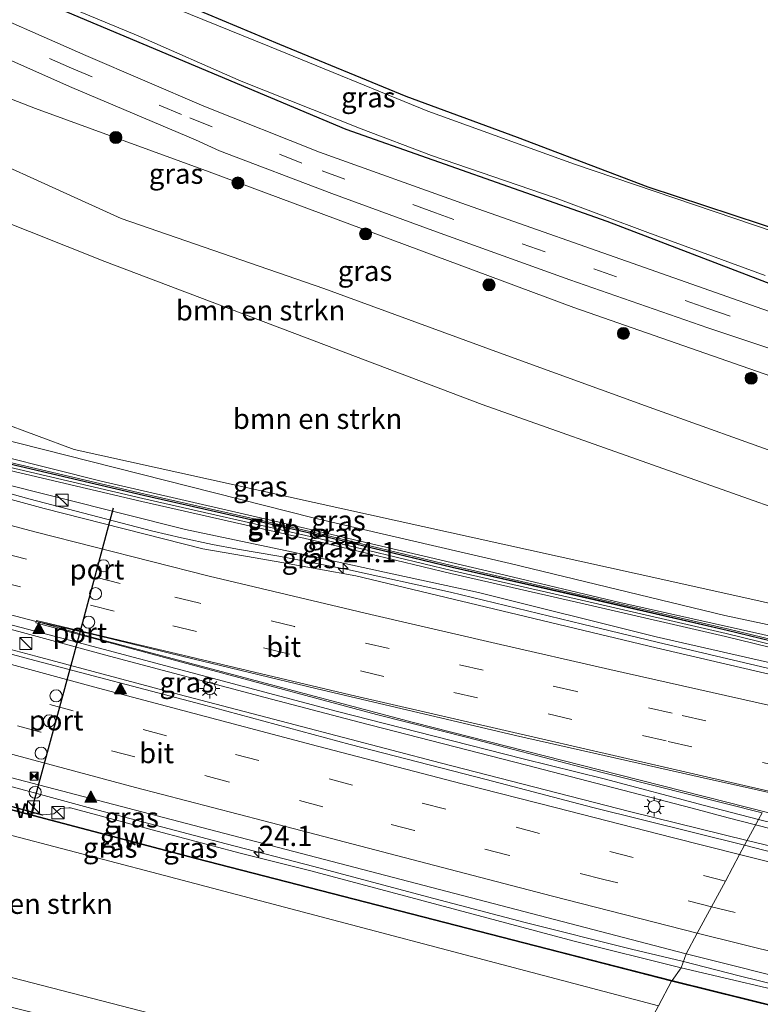
# Model space of a CAD drawing. Units: metres. Extents: x 119990 to 130012, y 474999 to 481251.
# Drawn here: x 122973 to 123064, y 477825 to 477947 of the extents above; entities that cross this region are included whole.
import ezdxf
from ezdxf.enums import TextEntityAlignment as Align

# ---------------------------------------------------------------- set-up
doc = ezdxf.new("R2010")
doc.units = ezdxf.units.M
doc.linetypes.add('VW-3-9_STREEP', pattern=[12, 3, -9])
doc.layers.get('0').update_dxf_attribs({"lineweight": 25})
for name, color, linetype, lineweight in [('B-ME-AM-KILOMETR-S-B1', 7, 'Continuous', 18), ('B-ME-BV-GELEIDECONSTRUCTIE-GELEIDERAIL-L-B1', 213, 'BV-GELEIDERAIL', 18), ('B-ME-GC-DAMWAND-GV-B6', 10, 'Continuous', 25), ('B-ME-GR-BOMENSTRUIKEN-GV-B6', 93, 'Continuous', 18), ('B-ME-GR-BOOM-S-B1', 93, 'Continuous', 18), ('B-ME-GW-INSTEEKWATERGANG-L-B1', 10, 'Continuous', 25), ('B-ME-GW-KRUINLIJN-L-B1', 93, 'Continuous', 18), ('B-ME-GW-TEENLIJN-L-B1', 93, 'Continuous', 18), ('B-ME-IE-GRASLAND-GV-B6', 93, 'Continuous', 18), ('B-ME-IE-GRONDWERKLIJN-GROND_INGERICHT-GV-B6', 253, 'Continuous', 18), ('B-ME-IE-HULPGEOMETRIE-L-B1', 53, 'Continuous', 18), ('B-ME-IE-INRICHTINGSELEMENT-GV-B6', 253, 'Continuous', 18), ('B-ME-IE-INRICHTINGSELEMENT-S-B1', 253, 'Continuous', 18), ('B-ME-IE-MEUBILAIR_WEGMEUBILAIR-LICHTMAST-S-B1', 8, 'Continuous', 18), ('B-ME-KW-GELUIDSWERING-GV-B6', 8, 'Continuous', 18), ('B-ME-KW-SCHERM-L-B1', 8, 'Continuous', 18), ('B-ME-OG-WATER-GV-B6', 153, 'Continuous', 18), ('B-ME-VH-VERH_SOORT-BITUMEN-GV-B6', 8, 'IE-TERREINAFSCHEIDING-NATUURLIJK-HOUTWAL', 18), ('B-ME-VW-DRIP-S-B1', 8, 'Continuous', 18), ('B-ME-VW-MARKERING-39STREEP-015-L-B1', 255, 'VW-3-9_STREEP', 18), ('B-ME-VW-MARKERING-STREEP-015-L-B1', 7, 'Continuous', 18), ('B-ME-VW-MARKERING-VERDRIJFSTRP-GV-B6', 7, 'Continuous', 18), ('B-ME-VW-MARKERING-VLAKMARK-S-B1', 7, 'Continuous', 18), ('B-ME-VW-PORTAAL-L-B1', 10, 'Continuous', 25)]:
    doc.layers.add(name, color=color, linetype=linetype, lineweight=lineweight)
doc.styles.add('NLCS-ISO', font='NLCS-ISO.TTF')
doc.linetypes.add('BV-GELEIDERAIL', pattern='A,10,-3,[108,NLCS.SHX,S=1,R=0,X=0,Y=0],-3', length=16)
doc.linetypes.add('IE-TERREINAFSCHEIDING-NATUURLIJK-HOUTWAL', pattern='A,7,-1.5,[67,NLCS.SHX,S=0.75,R=45,X=0,Y=0],-1.5,7,-1.5,[70,NLCS.SHX,S=0.75,R=0,X=0,Y=0],-1.5', length=20)

# ---------------------------------------------------------------- blocks, each defined once
blk = doc.blocks.new('camera')
h = blk.add_hatch(color=256)
h.paths.add_polyline_path([(0.5, 0.5), (-0.5, 0.5), (0, 0)])
h.paths.add_polyline_path([(0, 0), (-0.5, -0.5), (0.5, -0.5)])
for p, q in [((-0.5, 0.5), (0.5, -0.5)), ((0.5, 0.5), (-0.5, -0.5))]:
    blk.add_line(p, q)
blk.add_lwpolyline([(-0.5, 0.5), (0.5, 0.5), (0.5, -0.5), (-0.5, -0.5)], close=True)
blk = doc.blocks.new('kast')
blk.add_line((-0.75, -0.75), (0.75, 0.75))
blk.add_lwpolyline([(-0.75, 0.75), (0.75, 0.75), (0.75, -0.75), (-0.75, -0.75)], close=True)
blk = doc.blocks.new('dtb')
blk.add_circle((0, 0), 0.75)
blk = doc.blocks.new('boom')
blk.add_hatch(color=256).paths.add_polyline_path([(-0.75, 0, 1), (0.75, 0, 1)])
blk.add_circle((0, 0), 0.75)
blk = doc.blocks.new('hecto')
for p, q in [((0, 0.625), (-0.625, 0)), ((0, -0.625), (0, 0.625)), ((-0.625, 0), (0.625, 0)), ((0.625, 0), (0, -0.625))]:
    blk.add_line(p, q)
blk = doc.blocks.new('verfsymbol')
for color in [252, 253]:
    blk.add_hatch(color=color).paths.add_polyline_path([(0.75, -0.625), (0, 0.75), (-0.75, -0.625)])
blk.add_lwpolyline([(0.75, -0.625), (0, 0.75), (-0.75, -0.625)], close=True)
blk = doc.blocks.new('lantaarnpaal')
for p, q in [((0, 0.75), (0, 1.25)), ((-0.75, 0), (-1.25, 0)), ((-0.88, 0.88), (-0.53, 0.53)), ((0.53, 0.53), (0.88, 0.88)), ((0.75, 0), (1.25, 0)), ((-0.53, -0.53), (-0.88, -0.88)), ((0, -0.75), (0, -1.25)), ((0.53, -0.53), (0.88, -0.88))]:
    blk.add_line(p, q)
blk.add_circle((0, 0), 0.75)

msp = doc.modelspace()

# ---------------------------------------------------------------- linework, layer by layer
at = {"layer": 'B-ME-BV-GELEIDECONSTRUCTIE-GELEIDERAIL-L-B1'}
for p, q in [((123062.77, 477845.51, 6.2), (123062.766, 477845.511, 6.2)), ((123054.871, 477830.512, 5.76), (123054.72, 477830.55, 5.76))]:
    msp.add_line(p, q, dxfattribs=at)
for points in [[(123013.21, 477879.14, 5.9), (123004.7, 477880.79, 5.99), (122999.55, 477881.65, 5.95), (122996.45, 477882.24, 5.96), (122992.61, 477883.05, 5.97), (122989.05, 477883.89, 5.97), (122973.7, 477887.9, 6.06), (122956.92, 477892.54, 6.17), (122940.642, 477896.987, 6.219)], [(122923.13, 477884.85, 6.48), (122939.07, 477880.49, 6.43), (122950.43, 477877.37, 6.41), (122965.7, 477873.25, 6.43), (122983.69, 477868.39, 6.36), (123003, 477863.24, 6.33)], [(123062.766, 477845.511, 6.2), (123048.18, 477849.12, 6.2), (123024.7, 477855.16, 6.27), (123006.73, 477859.86, 6.29), (122992.33, 477863.64, 6.35), (122974.53, 477868.39, 6.4), (122960.85, 477872.02, 6.46), (122948.36, 477875.3, 6.53), (122937.08, 477878.35, 6.54), (122922.43, 477882.3, 6.51)], [(123073.263, 477865.029, 5.72), (123064.59, 477867.04, 5.74), (123051.61, 477870.1, 5.79), (123042.36, 477872.35, 5.85), (123025.99, 477876.32, 5.88), (123013.21, 477879.14, 5.93)], [(122918.1, 477866.53, 6.18), (122935.26, 477861.95, 6.14), (122964.9, 477853.98, 6.07), (122981.49, 477849.48, 5.99), (122998.16, 477845.12, 5.97), (123009.04, 477842.3, 5.92), (123023.11, 477838.55, 5.86), (123035.24, 477835.35, 5.79), (123048.42, 477832.07, 5.79), (123054.72, 477830.55, 5.77)], [(123003, 477863.24, 6.33), (123014.67, 477860.21, 6.32), (123035.4, 477854.87, 6.24), (123055.93, 477849.55, 6.19), (123060.4, 477848.33, 6.17), (123063.81, 477847.45, 6.16)], [(123063.81, 477847.45, 6.16), (123086.22, 477841.75, 6.1), (123105.12, 477837.1, 6.04), (123123.33, 477832.78, 5.94), (123138.92, 477829.08, 5.86), (123160.86, 477823.93, 5.78), (123181.8, 477818.98, 5.7), (123198.97, 477815.03, 5.64)], [(123198.662, 477812.852, 5.67), (123182.93, 477816.52, 5.72), (123159.61, 477821.95, 5.84), (123138.43, 477826.97, 5.93), (123115.23, 477832.62, 6.02), (123097.24, 477837.05, 6.09), (123072.63, 477843.16, 6.17), (123062.77, 477845.51, 6.2)], [(123196.34, 477796.65, 5.28), (123184.82, 477799.3, 5.32), (123165.29, 477803.67, 5.43), (123148.61, 477807.59, 5.5), (123134.6, 477811.01, 5.53), (123114.92, 477815.76, 5.62), (123099.07, 477819.59, 5.66), (123079.89, 477824.38, 5.67), (123069.36, 477826.88, 5.7), (123061.79, 477828.77, 5.75), (123054.871, 477830.512, 5.76)]]:
    msp.add_polyline3d(points, dxfattribs=at)
at = {"layer": 'B-ME-GC-DAMWAND-GV-B6'}
msp.add_polyline3d([(122975.373, 477848.704, 5.551), (122975.36, 477848.656, 6.083), (122969.001, 477850.4, 6.128), (122969.014, 477850.448, 5.54), (122975.373, 477848.704, 5.551)], dxfattribs=at)
at = {"layer": 'B-ME-GR-BOMENSTRUIKEN-GV-B6'}
for points in [[(123076.131, 477883.228, 5.093), (123029.924, 477899.58, 5.278), (122983.117, 477917.283, 5.28), (122959.713, 477926.584, 5.096), (122953.112, 477929.735, 4.64), (122949.061, 477928.985, 4.691), (122947.561, 477925.684, 4.582), (122946.211, 477920.433, 5.063), (122941.26, 477909.182, 5.211), (122941.114, 477908.816, 5.217), (122932.361, 477916.162, 0.337), (122930.024, 477918.256, -0.473), (122931.478, 477919.428, -0.431), (122934.066, 477925.29, -0.581), (122937.188, 477932.827, -0.577), (122941.451, 477941.353, -0.598), (122944.039, 477940.44, 0.257), (122960.331, 477933.892, 2.009), (122985.15, 477922.625, 2.789), (123010.273, 477913.946, 2.387), (123032.503, 477905.8, 2.394), (123050.622, 477899.253, 2.36), (123068.589, 477892.782, 2.371)], [(123082.072, 477881.2, 5.055), (123077.205, 477872.358, 5.353), (123052.296, 477877.871, 5.749), (122979.322, 477894.001, 5.749), (122960.565, 477900.955, 5.749), (122947.36, 477906.099, 5.635), (122942.163, 477907.926, 5.548), (122941.114, 477908.816, 5.217), (122941.26, 477909.182, 5.211), (122946.211, 477920.433, 5.063), (122947.561, 477925.684, 4.582), (122949.061, 477928.985, 4.691), (122953.112, 477929.735, 4.64), (122959.713, 477926.584, 5.096), (122983.117, 477917.283, 5.28), (123029.924, 477899.58, 5.278), (123076.131, 477883.228, 5.093), (123082.072, 477881.2, 5.055)], [(122914.664, 477864.252, 4.544), (122914.137, 477862.272, 4.72), (122915.415, 477860.245, 5.128), (122947.7, 477852.388, 5.503), (122989.706, 477841.404, 5.512), (123051.761, 477825.048, 5.162), (123043.867, 477810.367, -1.691), (122994.876, 477822.495, -1.295), (122960.597, 477831.366, -1.559), (122941.202, 477836.807, -1.61), (122918.625, 477844.814, -1.095), (122909.417, 477846.636, -0.797), (122902.727, 477849.512, -0.884), (122900.988, 477851.022, -0.935), (122900.132, 477852.272, -0.884), (122902.296, 477866.499, -0.258), (122902.604, 477868.523, -0.169), (122914.664, 477864.252, 4.544)]]:
    msp.add_polyline3d(points, dxfattribs=at)
at = {"layer": 'B-ME-GW-INSTEEKWATERGANG-L-B1'}
for points in [[(123068.056, 477920.74, -2.243), (123050.5, 477926.506, -2.175), (123034.292, 477932.655, -2.025), (123020.474, 477937.755, -2.118), (123004.791, 477944.219, -2.222), (122992.355, 477949.397, -2.14), (122975.634, 477956.01, -2.205), (122963.395, 477960.673, -2.25), (122944.705, 477968.626, -2.286), (122942.048, 477970.004, -2.19), (122941.774, 477970.549, -2.193), (122941.907, 477971.462, -2.231), (122946.608, 477977.705, -2.23), (122951.062, 477982.292, -2.186), (122956.087, 477986.517, -2.291), (122960.369, 477990.152, -2.319), (122969.828, 477998.184, -2.279), (122977.921, 478005.222, -2.252), (122984.347, 478010.782, -2.215)], [(122945.139, 477962.543, -1.725), (122975.64, 477949.426, -1.703), (123013.014, 477933.721, -1.442), (123045.368, 477922.302, -1.64), (123066.012, 477914.399, -1.335), (123088.524, 477906.991, -1.208), (123094.7, 477904.893, -1.343)]]:
    msp.add_polyline3d(points, dxfattribs=at)
at = {"layer": 'B-ME-GW-KRUINLIJN-L-B1'}
for points in [[(123082.072, 477881.2, 5.055), (123076.131, 477883.228, 5.093), (123029.924, 477899.58, 5.278), (122983.117, 477917.283, 5.28), (122959.713, 477926.584, 5.096), (122953.112, 477929.735, 4.64), (122949.061, 477928.985, 4.691), (122947.561, 477925.684, 4.582), (122946.211, 477920.433, 5.063), (122941.26, 477909.182, 5.211), (122941.114, 477908.816, 5.217)], [(122948.218, 477899.07, 6.483), (122964.211, 477894.716, 6.476), (122982.639, 477890.054, 6.494), (123004.008, 477885.147, 7.006), (123032.041, 477878.569, 7.072), (123046.988, 477875.044, 6.159), (123067.876, 477870.354, 6.085), (123075.263, 477868.747, 6.212)]]:
    msp.add_polyline3d(points, dxfattribs=at)
at = {"layer": 'B-ME-GW-TEENLIJN-L-B1'}
for points in [[(123089.299, 477894.85, -0.932), (123041.283, 477911.591, -0.775), (122996.027, 477928.416, -0.642), (122974.492, 477936.252, -0.706), (122959.798, 477941.962, -0.727), (122948.607, 477945.616, -0.875), (122944.725, 477945.007, -0.546), (122941.451, 477941.353, -0.598)], [(123075.947, 477870.018, 5.779), (123060.015, 477873.412, 5.818), (123033.384, 477879.85, 6.019), (123008.964, 477885.525, 5.965), (122959.973, 477897.933, 6.049), (122948.926, 477901.644, 5.662)], [(122947.274, 477895.655, 5.698), (122969.53, 477889.995, 5.779), (122993.091, 477884.088, 5.491), (123006.26, 477881.308, 5.413), (123017.805, 477878.806, 5.335), (123029.448, 477876.27, 5.335), (123051.492, 477870.763, 5.389), (123073.642, 477865.734, 5.185)], [(123054.596, 477829.755, 5.113), (123041.311, 477833.069, 5.272), (123022.153, 477838.189, 5.253), (123008.652, 477841.773, 5.294), (122999.891, 477843.976, 5.356), (122989.601, 477846.677, 5.341), (122984.861, 477847.96, 5.464), (122978.863, 477849.573, 5.518), (122978.656, 477849.58, 5.465), (122977.618, 477849.504, 5.568), (122976.769, 477848.825, 5.721), (122975.373, 477848.704, 5.551)], [(123196.218, 477795.798, 4.63), (123192.209, 477796.497, 4.452), (123185.876, 477798.098, 4.566), (123181.73, 477798.93, 4.614), (123180.361, 477798.059, 4.605), (123179.731, 477796.306, 4.554), (123173.686, 477797.76, 4.554), (123173.687, 477798.149, 4.554), (123173.807, 477799.366, 4.653), (123172.941, 477800.29, 4.77), (123172.049, 477801.01, 4.824), (123164.304, 477803.061, 4.824), (123157.181, 477804.695, 4.796), (123145.729, 477807.228, 4.753), (123136.202, 477809.496, 4.859), (123124.34, 477811.696, 4.968), (123113.998, 477814.255, 5.001), (123102.82, 477816.872, 5.204), (123084.473, 477821.183, 5.158), (123074.132, 477823.827, 5.114), (123072.946, 477824.549, 5.181), (123072.569, 477825.39, 5.122), (123071.147, 477825.839, 5.16), (123054.596, 477829.755, 5.113)]]:
    msp.add_polyline3d(points, dxfattribs=at)
at = {"layer": 'B-ME-IE-GRASLAND-GV-B6'}
for points in [[(122972.173, 478015.76, -0.148), (122965.571, 478010.272, -0.205), (122958.337, 478004.118, -0.185), (122950.537, 477997.798, -0.162), (122944.068, 477992.342, -0.12), (122939.119, 477987.793, -0.181), (122935.967, 477984.538, -0.055), (122934.465, 477982.857, 0.123), (122931.887, 477979.666, 0.021), (122930.383, 477977.306, 0.064), (122929.356, 477974.47, -0.092), (122929.489, 477973.975, -0.099), (122930.316, 477973.634, -0.344), (122930.572, 477971.062, -0.477), (122932.043, 477968.198, -0.768), (122934.949, 477966.327, -0.942), (122945.139, 477962.543, -1.725), (122975.64, 477949.426, -1.703), (123013.014, 477933.721, -1.442), (123045.368, 477922.302, -1.64), (123066.012, 477914.399, -1.335)], [(123066.115, 477920.969, -2.42), (123041.372, 477929.382, -2.42), (123023.177, 477935.929, -2.42), (123003.535, 477943.942, -2.42), (122985.454, 477951.326, -2.42), (122972.626, 477956.427, -2.42), (122953.86, 477964.04, -2.42), (122944.61, 477968.037, -2.42), (122942.326, 477968.951, -2.42), (122941.375, 477969.712, -2.42), (122941.318, 477970.625, -2.42), (122941.927, 477971.824, -2.42), (122942.364, 477973.081, -2.42), (122946.342, 477977.991, -2.42), (122948.721, 477980.56, -2.42), (122953.365, 477984.614, -2.42), (122957.191, 477988.059, -2.42), (122960.731, 477991.295, -2.42), (122963.852, 477993.864, -2.42), (122973.026, 478001.477, -2.42), (122978.013, 478005.874, -2.42), (122983.9, 478010.964, -2.41), (122984.347, 478010.782, -2.215)], [(122984.347, 478010.782, -2.215), (122977.921, 478005.222, -2.252), (122969.828, 477998.184, -2.279), (122960.369, 477990.152, -2.319), (122956.087, 477986.517, -2.291), (122951.062, 477982.292, -2.186), (122946.608, 477977.705, -2.23), (122941.907, 477971.462, -2.231), (122941.774, 477970.549, -2.193), (122942.048, 477970.004, -2.19), (122944.705, 477968.626, -2.286), (122963.395, 477960.673, -2.25), (122975.634, 477956.01, -2.205), (122992.355, 477949.397, -2.14), (123004.791, 477944.219, -2.222), (123020.474, 477937.755, -2.118), (123034.292, 477932.655, -2.025), (123050.5, 477926.506, -2.175), (123068.056, 477920.74, -2.243)], [(123066.012, 477914.399, -1.335), (123045.368, 477922.302, -1.64), (123013.014, 477933.721, -1.442), (122975.64, 477949.426, -1.703), (122945.139, 477962.543, -1.725), (122937.028, 477968.198, -2.219), (122936.374, 477969.276, -2.228), (122936.282, 477970.284, -2.124), (122936.347, 477970.421, -2.114), (122936.759, 477970.196, -2.42)], [(122936.759, 477970.196, -2.42), (122936.674, 477969.94, -2.42), (122937.054, 477968.341, -2.42), (122938.261, 477967.649, -2.42), (122944.534, 477963.393, -2.42), (122949.407, 477961.261, -2.42), (122956.03, 477958.292, -2.42), (122961.664, 477955.856, -2.42), (122974.263, 477950.679, -2.42), (122987.244, 477945.274, -2.42), (122999.995, 477939.678, -2.42), (123014.879, 477933.74, -2.42), (123023.634, 477930.447, -2.42), (123038.974, 477925.194, -2.42), (123050.47, 477920.893, -2.42), (123065.011, 477915.564, -2.42)], [(122947.465, 477952.773, -1.105), (122963.871, 477945.578, -1.093), (122979, 477938.868, -0.903), (122994.367, 477932.383, -0.824), (122997.344, 477931.021, -0.824), (123011.266, 477925.749, -0.768), (123024.237, 477920.982, -0.752), (123040.795, 477915.023, -0.766), (123057.88, 477909.06, -0.777), (123074.977, 477903.36, -0.839)], [(123073.519, 477908.308, -0.812), (123027.941, 477924.338, -0.731), (123009.732, 477930.865, -0.84), (122995.369, 477936.54, -0.831), (122980.757, 477942.859, -0.888), (122965.123, 477949.701, -1.173)], [(123089.299, 477894.85, -0.932), (123084.89, 477886.65, 2.515), (123082.597, 477887.3, 2.573), (123068.589, 477892.782, 2.371), (123050.622, 477899.253, 2.36), (123032.503, 477905.8, 2.394), (123010.273, 477913.946, 2.387), (122985.15, 477922.625, 2.789), (122960.331, 477933.892, 2.009), (122944.039, 477940.44, 0.257), (122941.451, 477941.353, -0.598), (122944.725, 477945.007, -0.546), (122948.607, 477945.616, -0.875), (122959.798, 477941.962, -0.727), (122974.492, 477936.252, -0.706), (122996.027, 477928.416, -0.642), (123041.283, 477911.591, -0.775), (123089.299, 477894.85, -0.932)], [(123089.299, 477894.85, -0.932), (123041.283, 477911.591, -0.775), (122996.027, 477928.416, -0.642), (122974.492, 477936.252, -0.706), (122959.798, 477941.962, -0.727)], [(123077.205, 477872.358, 5.353), (123075.947, 477870.018, 5.779), (123060.015, 477873.412, 5.818), (123033.384, 477879.85, 6.019), (123008.964, 477885.525, 5.965), (122959.973, 477897.933, 6.049), (122948.926, 477901.644, 5.662), (122948.83, 477901.671, 5.578), (122935.17, 477905.553, 5.437), (122934.396, 477903.063, 5.427), (122927.595, 477904.98, 5.264), (122928.299, 477906.904, 4.727), (122929.07, 477907.563, 4.858), (122930.041, 477907.572, 4.847), (122939.917, 477905.448, 5.419), (122940.36, 477906.931, 5.244), (122941.114, 477908.816, 5.217), (122942.163, 477907.926, 5.548), (122947.36, 477906.099, 5.635), (122960.565, 477900.955, 5.749), (122979.322, 477894.001, 5.749), (123052.296, 477877.871, 5.749), (123077.205, 477872.358, 5.353)], [(123075.947, 477870.018, 5.779), (123075.263, 477868.747, 6.212), (123067.876, 477870.354, 6.085), (123046.988, 477875.044, 6.159), (123032.041, 477878.569, 7.072), (123004.008, 477885.147, 7.006), (122982.639, 477890.054, 6.494), (122964.211, 477894.716, 6.476), (122948.218, 477899.07, 6.483), (122948.926, 477901.644, 5.662), (122959.973, 477897.933, 6.049), (123008.964, 477885.525, 5.965), (123033.384, 477879.85, 6.019), (123060.015, 477873.412, 5.818), (123075.947, 477870.018, 5.779)], [(123075.263, 477868.747, 6.212), (123074.894, 477868.061, 6.212), (123060.294, 477871.607, 6.085), (123043.239, 477875.548, 6.159), (123026.209, 477879.425, 6.213), (123009.074, 477883.535, 6.355), (122987.91, 477888.327, 6.494), (122966.548, 477893.328, 6.476), (122956.702, 477896.096, 6.483), (122948.05, 477898.457, 6.483), (122948.218, 477899.07, 6.483), (122964.211, 477894.716, 6.476), (122982.639, 477890.054, 6.494), (123004.008, 477885.147, 7.006), (123032.041, 477878.569, 7.072), (123046.988, 477875.044, 6.159), (123067.876, 477870.354, 6.085), (123075.263, 477868.747, 6.212)], [(123074.675, 477867.655, 6.143), (123073.642, 477865.734, 5.185), (123051.492, 477870.763, 5.389), (123029.448, 477876.27, 5.335), (123017.805, 477878.806, 5.335), (123006.26, 477881.308, 5.413), (122993.091, 477884.088, 5.491), (122969.53, 477889.995, 5.779), (122947.274, 477895.655, 5.698), (122947.937, 477898.039, 6.403), (122956.587, 477895.677, 6.428), (122966.435, 477892.909, 6.422), (122987.799, 477887.906, 6.459), (123008.963, 477883.116, 6.296), (123026.098, 477879.006, 6.153), (123043.128, 477875.127, 6.096), (123060.183, 477871.188, 6.014), (123074.675, 477867.655, 6.143)], [(122946.03, 477894.98, 5.527), (122946.925, 477894.71, 5.527), (122947.178, 477895.682, 5.527), (122947.274, 477895.655, 5.698), (122969.53, 477889.995, 5.779), (122993.091, 477884.088, 5.491), (123006.26, 477881.308, 5.413), (123017.805, 477878.806, 5.335), (123029.448, 477876.27, 5.335), (123051.492, 477870.763, 5.389), (123073.642, 477865.734, 5.185), (123072.921, 477864.393, 5.056), (123051.476, 477869.421, 5.123), (123033.394, 477873.754, 5.245), (123014.245, 477878.353, 5.284), (123005.057, 477879.991, 5.306), (123001.751, 477880.552, 5.332), (122995.247, 477881.686, 5.301), (122975.598, 477886.703, 5.356), (122956.549, 477891.869, 5.485), (122943.193, 477895.6324, 5.564), (122943.5555, 477896.6811, 5.563), (122946.198, 477895.886, 5.527), (122946.03, 477894.98, 5.527)], [(122961.202, 477874.966, 5.734), (122978.41, 477870.464, 5.718), (122996.432, 477865.647, 5.625), (123011.961, 477861.533, 5.568), (123023.959, 477858.475, 5.584), (123034.999, 477855.649, 5.518), (123045.051, 477853.172, 5.502), (123057.479, 477849.849, 5.528), (123064.182, 477848.143, 5.495), (123062.455, 477844.932, 5.545), (123043.622, 477849.638, 5.558), (123030.391, 477853.073, 5.612), (123013.516, 477857.429, 5.606), (122995.167, 477862.373, 5.666), (122973.794, 477868.002, 5.752), (122951.196, 477874.101, 5.808)], [(122917.275, 477863.517, 4.841), (122919.07, 477861.323, 5.107), (122919.878, 477860.515, 5.021), (122920.802, 477860.092, 4.908), (122923.918, 477859.669, 4.869), (122926.766, 477859.361, 5.027), (122932.59, 477859.711, 5.58), (122933.227, 477859.541, 5.617), (122938.421, 477858.153, 6.168), (122949.21, 477855.272, 6.24), (122970.442, 477849.572, 6.292), (122994.422, 477843.236, 6.292), (123036.501, 477832.417, 6.102), (123053.401, 477828.096, 6.025), (123051.761, 477825.048, 5.162), (122989.706, 477841.404, 5.512), (122947.7, 477852.388, 5.503), (122915.415, 477860.245, 5.128), (122914.137, 477862.272, 4.72), (122914.664, 477864.252, 4.544), (122917.275, 477863.517, 4.841)], [(122954.896, 477857.649, 5.435), (122997.843, 477846.416, 5.327), (123055.225, 477831.487, 5.105), (123054.596, 477829.755, 5.113), (123041.311, 477833.069, 5.272), (123022.153, 477838.189, 5.253), (123008.652, 477841.773, 5.294), (122999.891, 477843.976, 5.356), (122989.601, 477846.677, 5.341), (122984.861, 477847.96, 5.464), (122978.863, 477849.573, 5.518), (122978.656, 477849.58, 5.465), (122977.618, 477849.504, 5.568), (122976.769, 477848.825, 5.721), (122975.373, 477848.704, 5.551), (122969.014, 477850.448, 5.54)], [(122969.001, 477850.4, 6.128), (122975.36, 477848.656, 6.083), (122975.373, 477848.704, 5.551), (122976.769, 477848.825, 5.721), (122977.618, 477849.504, 5.568), (122978.656, 477849.58, 5.465), (122978.863, 477849.573, 5.518), (122984.861, 477847.96, 5.464), (122989.601, 477846.677, 5.341), (122999.891, 477843.976, 5.356), (123008.652, 477841.773, 5.294), (123022.153, 477838.189, 5.253), (123041.311, 477833.069, 5.272), (123054.596, 477829.755, 5.113), (123053.45, 477828.188, 6.036), (123036.525, 477832.513, 6.11), (122994.448, 477843.332, 6.292), (122970.468, 477849.668, 6.292)], [(123199.081, 477815.774, 4.923), (123198.564, 477812.17, 5.021), (123172.479, 477818.268, 5.068), (123153.647, 477822.618, 5.181), (123135.621, 477826.902, 5.219), (123116.845, 477831.427, 5.337), (123100.248, 477835.419, 5.418), (123082.129, 477839.85, 5.465), (123062.455, 477844.932, 5.545), (123064.182, 477848.143, 5.495), (123102.031, 477838.884, 5.367), (123129.454, 477832.127, 5.229), (123150.515, 477827.096, 5.106), (123173.083, 477821.935, 5.091), (123199.081, 477815.774, 4.923)], [(122918.625, 477844.814, -1.095), (122941.202, 477836.807, -1.61), (122960.597, 477831.366, -1.559), (122994.876, 477822.495, -1.295), (123043.867, 477810.367, -1.691), (123042.26, 477807.378, -1.754), (123030.577, 477810.503, -2.09), (123014.539, 477814.149, -1.969), (122993.408, 477819.325, -1.884), (122972.328, 477824.651, -1.925), (122954.868, 477828.886, -1.857), (122932.521, 477834.456, -1.816), (122909.348, 477839.817, -1.531), (122896.416, 477842.316, -1.974), (122895.937, 477841.808, -1.94), (122887.462, 477843.975, -1.344)], [(123072.946, 477824.549, 5.181), (123072.569, 477825.39, 5.122), (123071.147, 477825.839, 5.16), (123054.596, 477829.755, 5.113), (123055.225, 477831.487, 5.105), (123070.859, 477827.547, 5.087), (123093.468, 477821.893, 5.028)], [(123080.315, 477821.529, 5.898), (123053.45, 477828.188, 6.036), (123054.596, 477829.755, 5.113), (123071.147, 477825.839, 5.16), (123072.569, 477825.39, 5.122), (123072.946, 477824.549, 5.181)], [(123051.761, 477825.048, 5.162), (123053.401, 477828.096, 6.025), (123080.265, 477821.435, 5.875)]]:
    msp.add_polyline3d(points, dxfattribs=at)
at = {"layer": 'B-ME-IE-GRONDWERKLIJN-GROND_INGERICHT-GV-B6'}
msp.add_polyline3d([(123068.056, 477920.74, -2.243), (123050.5, 477926.506, -2.175), (123034.292, 477932.655, -2.025), (123020.474, 477937.755, -2.118), (123004.791, 477944.219, -2.222), (122992.355, 477949.397, -2.14), (122975.634, 477956.01, -2.205), (122963.395, 477960.673, -2.25), (122944.705, 477968.626, -2.286), (122942.048, 477970.004, -2.19), (122941.774, 477970.549, -2.193), (122941.907, 477971.462, -2.231), (122946.608, 477977.705, -2.23), (122951.062, 477982.292, -2.186), (122956.087, 477986.517, -2.291), (122960.369, 477990.152, -2.319), (122969.828, 477998.184, -2.279), (122977.921, 478005.222, -2.252), (122984.347, 478010.782, -2.215), (123042.295, 477987.088, -2.424)], dxfattribs=at)
at = {"layer": 'B-ME-IE-HULPGEOMETRIE-L-B1'}
msp.add_polyline3d([(123051.761, 477825.048, 5.162), (123053.401, 477828.096, 6.025), (123053.45, 477828.188, 6.036), (123054.596, 477829.755, 5.113), (123055.225, 477831.487, 5.105), (123056.59, 477834.027, 5.233), (123058.356, 477837.31, 5.317), (123060.073, 477840.503, 5.392), (123061.838, 477843.785, 5.485), (123062.455, 477844.932, 5.545), (123064.182, 477848.143, 5.495), (123064.616, 477848.951, 5.492), (123042.186, 477854.622, 5.548), (123028.236, 477858.235, 5.635), (123016.8, 477861.148, 5.606), (122994.801, 477867.048, 5.692), (122974.544, 477872.514, 5.727), (122974.58, 477872.675, 5.712), (122974.611, 477872.818, 5.724), (123013.517, 477863.565, 5.624), (123065.996, 477851.533, 5.429)], dxfattribs=at)
at = {"layer": 'B-ME-IE-INRICHTINGSELEMENT-GV-B6'}
msp.add_polyline3d([(123074.95, 477868.217, 10.061), (123074.463, 477867.313, 9.064), (123060.091, 477870.818, 9.311), (123043.036, 477874.757, 9.086), (123026.006, 477878.636, 9.342), (123008.871, 477882.746, 9.452), (122987.707, 477887.536, 9.229), (122966.343, 477892.539, 9.394), (122956.495, 477895.307, 9.533), (122946.784, 477897.958, 9.577), (122936.401, 477900.852, 9.553), (122936.662, 477901.797, 10.578), (122947.03, 477898.907, 10.602), (122956.743, 477896.256, 10.457), (122966.589, 477893.488, 10.34), (122987.951, 477888.487, 10.284), (123009.115, 477883.695, 10.338), (123026.25, 477879.585, 10.18), (123043.28, 477875.708, 11.107), (123060.335, 477871.767, 10.18), (123074.95, 477868.217, 10.061)], dxfattribs=at)
at = {"layer": 'B-ME-KW-GELUIDSWERING-GV-B6'}
for points in [[(123074.675, 477867.655, 6.143), (123060.183, 477871.188, 6.014), (123043.128, 477875.127, 6.096), (123026.098, 477879.006, 6.153), (123008.963, 477883.116, 6.296), (122987.799, 477887.906, 6.459), (122966.435, 477892.909, 6.422), (122956.587, 477895.677, 6.428), (122947.937, 477898.039, 6.403), (122947.841, 477898.066, 5.64), (122946.876, 477898.329, 5.574), (122938.338, 477900.658, 5.526), (122936.682, 477901.17, 5.55), (122936.396, 477901.188, 5.531), (122936.177, 477900.533, 5.744), (122935.61, 477898.838, 5.355), (122934.075, 477899.315, 5.335), (122934.173, 477899.581, 5.463), (122934.195, 477899.641, 5.349), (122935.624, 477899.196, 5.368), (122936.312, 477901.25, 5.525), (122936.789, 477901.59, 5.63), (122938.46, 477901.074, 5.606), (122946.989, 477898.747, 5.654)], [(122946.989, 477898.747, 5.654), (122947.954, 477898.484, 5.72), (122948.05, 477898.457, 6.483), (122956.702, 477896.096, 6.483), (122966.548, 477893.328, 6.476), (122987.91, 477888.327, 6.494), (123009.074, 477883.535, 6.355), (123026.209, 477879.425, 6.213), (123043.239, 477875.548, 6.159), (123060.294, 477871.607, 6.085), (123074.894, 477868.061, 6.212)], [(122970.468, 477849.668, 6.292), (122994.448, 477843.332, 6.292), (123036.525, 477832.513, 6.11), (123053.45, 477828.188, 6.036), (123053.401, 477828.096, 6.025), (123036.501, 477832.417, 6.102), (122994.422, 477843.236, 6.292), (122970.442, 477849.572, 6.292)], [(123053.401, 477828.096, 6.025), (123053.45, 477828.188, 6.036), (123080.315, 477821.529, 5.898), (123102.772, 477815.927, 5.711), (123122.501, 477811.099, 5.872), (123142.809, 477806.377, 5.7), (123165.528, 477801.096, 5.562), (123172.609, 477799.271, 5.502), (123172.589, 477799.175, 5.469), (123165.496, 477800.982, 5.53), (123142.784, 477806.279, 5.7), (123122.475, 477811.006, 5.872), (123102.722, 477815.833, 5.654), (123080.265, 477821.435, 5.875), (123053.401, 477828.096, 6.025)]]:
    msp.add_polyline3d(points, dxfattribs=at)
at = {"layer": 'B-ME-KW-SCHERM-L-B1'}
for points in [[(122934.171, 477899.502, 9.675), (122935.628, 477899.05, 9.694), (122936.354, 477901.219, 9.721), (122936.799, 477901.536, 9.721), (122938.447, 477901.026, 10.213), (122956.689, 477896.048, 10.285), (122966.536, 477893.28, 10.216), (122987.899, 477888.278, 10.171), (123009.063, 477883.487, 10.171), (123026.198, 477879.377, 10.276), (123043.228, 477875.499, 10.315), (123060.283, 477871.559, 10.315), (123074.805, 477868.031, 10.069)], [(123053.425, 477828.141, 6.875), (123036.511, 477832.466, 6.894), (122994.427, 477843.281, 7.275), (122970.456, 477849.629, 7.234), (122949.211, 477855.327, 7.298), (122929.29, 477860.656, 7.437), (122927.657, 477861.995, 7.469), (122917.657, 477864.785, 7.542)], [(123172.552, 477799.243, 6.246), (123165.514, 477801.038, 6.303), (123122.454, 477811.059, 6.541), (123102.737, 477815.885, 6.697), (123080.282, 477821.48, 6.87), (123053.425, 477828.141, 6.875)]]:
    msp.add_polyline3d(points, dxfattribs=at)
at = {"layer": 'B-ME-OG-WATER-GV-B6'}
for points in [[(122983.9, 478010.964, -2.41), (122978.013, 478005.874, -2.42), (122973.026, 478001.477, -2.42), (122963.852, 477993.864, -2.42), (122960.731, 477991.295, -2.42), (122957.191, 477988.059, -2.42), (122953.365, 477984.614, -2.42), (122948.721, 477980.56, -2.42), (122946.342, 477977.991, -2.42), (122942.364, 477973.081, -2.42), (122941.927, 477971.824, -2.42), (122941.318, 477970.625, -2.42), (122941.375, 477969.712, -2.42), (122942.326, 477968.951, -2.42), (122944.61, 477968.037, -2.42), (122953.86, 477964.04, -2.42), (122972.626, 477956.427, -2.42), (122985.454, 477951.326, -2.42), (123003.535, 477943.942, -2.42), (123023.177, 477935.929, -2.42), (123041.372, 477929.382, -2.42), (123066.115, 477920.969, -2.42)], [(123065.011, 477915.564, -2.42), (123050.47, 477920.893, -2.42), (123038.974, 477925.194, -2.42), (123023.634, 477930.447, -2.42), (123014.879, 477933.74, -2.42), (122999.995, 477939.678, -2.42), (122987.244, 477945.274, -2.42), (122974.263, 477950.679, -2.42)]]:
    msp.add_polyline3d(points, dxfattribs=at)
at = {"layer": 'B-ME-VH-VERH_SOORT-BITUMEN-GV-B6'}
for points in [[(123074.977, 477903.36, -0.839), (123057.88, 477909.06, -0.777), (123040.795, 477915.023, -0.766), (123024.237, 477920.982, -0.752), (123011.266, 477925.749, -0.768), (122997.344, 477931.021, -0.824), (122994.367, 477932.383, -0.824), (122979, 477938.868, -0.903), (122963.871, 477945.578, -1.093), (122947.465, 477952.773, -1.105)], [(122965.123, 477949.701, -1.173), (122980.757, 477942.859, -0.888), (122995.369, 477936.54, -0.831), (123009.732, 477930.865, -0.84), (123027.941, 477924.338, -0.731), (123073.519, 477908.308, -0.812)], [(122956.549, 477891.869, 5.485), (122975.598, 477886.703, 5.356), (122995.247, 477881.686, 5.301), (123001.751, 477880.552, 5.332), (123005.057, 477879.991, 5.306), (123014.245, 477878.353, 5.284), (123033.394, 477873.754, 5.245)], [(123065.996, 477851.533, 5.429), (123013.517, 477863.565, 5.624), (122974.611, 477872.818, 5.724), (122974.58, 477872.675, 5.712), (122974.544, 477872.514, 5.727), (122994.801, 477867.048, 5.692), (123016.8, 477861.148, 5.606), (123028.236, 477858.235, 5.635), (123042.186, 477854.622, 5.548), (123064.616, 477848.951, 5.492), (123064.182, 477848.143, 5.495), (123057.479, 477849.849, 5.528), (123045.051, 477853.172, 5.502), (123034.999, 477855.649, 5.518), (123023.959, 477858.475, 5.584), (123011.961, 477861.533, 5.568), (122996.432, 477865.647, 5.625), (122978.41, 477870.464, 5.718), (122961.202, 477874.966, 5.734)], [(122951.196, 477874.101, 5.808), (122973.794, 477868.002, 5.752), (122995.167, 477862.373, 5.666), (123013.516, 477857.429, 5.606), (123030.391, 477853.073, 5.612), (123043.622, 477849.638, 5.558), (123062.455, 477844.932, 5.545)], [(123033.394, 477873.754, 5.245), (123051.476, 477869.421, 5.123), (123072.921, 477864.393, 5.056)], [(123173.083, 477821.935, 5.091), (123150.515, 477827.096, 5.106), (123129.454, 477832.127, 5.229), (123102.031, 477838.884, 5.367), (123064.182, 477848.143, 5.495), (123064.616, 477848.951, 5.492), (123042.186, 477854.622, 5.548), (123028.236, 477858.235, 5.635), (123016.8, 477861.148, 5.606), (122994.801, 477867.048, 5.692), (122974.544, 477872.514, 5.727), (122974.58, 477872.675, 5.712), (122974.611, 477872.818, 5.724), (123013.517, 477863.565, 5.624), (123065.996, 477851.533, 5.429), (123067.618, 477854.532, 5.325), (123069.341, 477857.736, 5.248), (123071.115, 477861.033, 5.191), (123072.921, 477864.393, 5.056)], [(123062.455, 477844.932, 5.545), (123061.838, 477843.785, 5.485), (123060.073, 477840.503, 5.392), (123058.356, 477837.31, 5.317), (123056.59, 477834.027, 5.233), (123055.225, 477831.487, 5.105), (122997.843, 477846.416, 5.327), (122954.896, 477857.649, 5.435)], [(123093.468, 477821.893, 5.028), (123070.859, 477827.547, 5.087), (123055.225, 477831.487, 5.105), (123056.59, 477834.027, 5.233), (123058.356, 477837.31, 5.317), (123060.073, 477840.503, 5.392), (123061.838, 477843.785, 5.485), (123062.455, 477844.932, 5.545), (123082.129, 477839.85, 5.465), (123100.248, 477835.419, 5.418), (123116.845, 477831.427, 5.337), (123135.621, 477826.902, 5.219), (123153.647, 477822.618, 5.181)]]:
    msp.add_polyline3d(points, dxfattribs=at)
at = {"layer": 'B-ME-VW-MARKERING-39STREEP-015-L-B1'}
for points in [[(123092.007, 477899.886, -0.759), (123072.016, 477906.632, -0.77), (123057.906, 477911.475, -0.767), (123037.705, 477918.482, -0.79), (123024.105, 477923.336, -0.726), (123007.542, 477929.483, -0.723), (122992.605, 477935.521, -0.723), (122978.99, 477941.251, -0.791), (122959.094, 477950.126, -1.076), (122935.442, 477960.425, -1.065), (122929.565, 477963.12, -0.83), (122923.694, 477965.791, -0.293)], [(123069.341, 477857.735, 5.248), (123053.476, 477861.321, 5.331), (123041.626, 477864.004, 5.359), (123030.027, 477866.638, 5.443), (123018.378, 477869.337, 5.449), (123006.646, 477872.037, 5.493), (122994.719, 477874.97, 5.513), (122984.997, 477877.37, 5.541), (122962.69, 477883.201, 5.624), (122956.112, 477884.939, 5.597)], [(123067.618, 477854.531, 5.325), (123052.726, 477857.872, 5.396), (123017.728, 477865.871, 5.524), (123005.696, 477868.721, 5.543), (122994.463, 477871.421, 5.605), (122984.247, 477873.954, 5.586), (122955.228, 477881.46, 5.679)], [(122921.062, 477877.309, 5.745), (122941.438, 477871.756, 5.751), (122964.686, 477865.506, 5.684), (122999.317, 477856.207, 5.588), (123022.482, 477850.14, 5.514), (123060.073, 477840.502, 5.392)], [(123058.356, 477837.31, 5.317), (123044.98, 477840.708, 5.358), (123033.148, 477843.708, 5.393), (123021.515, 477846.774, 5.364), (123010.15, 477849.707, 5.43), (122998.417, 477852.807, 5.476), (122975.152, 477858.973, 5.532), (122963.553, 477862.106, 5.578), (122952.354, 477865.173, 5.626), (122940.405, 477868.389, 5.682), (122920.107, 477873.831, 5.647)], [(123197.86, 477807.263, 4.884), (123173.529, 477812.918, 4.973), (123150.231, 477818.451, 5.046), (123138.682, 477821.168, 5.122), (123115.417, 477826.834, 5.219), (123082.184, 477835.01, 5.32), (123060.073, 477840.502, 5.392)], [(123058.356, 477837.31, 5.317), (123072.628, 477833.789, 5.281), (123100.185, 477826.951, 5.199), (123126.066, 477820.601, 5.103), (123149.214, 477815.051, 5.013), (123169.913, 477810.152, 4.912), (123181.728, 477807.385, 4.824), (123197.362, 477803.791, 4.791)]]:
    msp.add_polyline3d(points, dxfattribs=at)
at = {"layer": 'B-ME-VW-MARKERING-STREEP-015-L-B1'}
msp.add_line((122974.579, 477872.674, 5.712), (122974.794, 477872.618, 5.734), dxfattribs=at)
for points in [[(122956.993, 477888.402, 5.536), (122974.598, 477883.753, 5.493), (122996.047, 477878.303, 5.401), (123016.095, 477873.537, 5.397), (123031.661, 477869.937, 5.344), (123045.743, 477866.738, 5.296), (123071.114, 477861.032, 5.19)], [(123061.838, 477843.785, 5.485), (123053.47, 477845.92, 5.519), (123039.12, 477849.588, 5.539), (123027.427, 477852.532, 5.604), (123009.476, 477857.213, 5.613), (122981.718, 477864.581, 5.69), (122947.171, 477873.939, 5.817), (122921.986, 477880.672, 5.787)], [(122954.337, 477877.958, 5.744), (122965.061, 477875.168, 5.772), (122974.579, 477872.674, 5.712)], [(122919.162, 477870.388, 5.578), (122940.955, 477864.489, 5.597), (122953.296, 477861.148, 5.515), (122969.319, 477856.807, 5.494), (122986.918, 477852.107, 5.44), (123002.842, 477847.949, 5.388), (123026.715, 477841.708, 5.3), (123038.614, 477838.641, 5.299), (123056.59, 477834.027, 5.233)], [(123150.447, 477822.051, 5.165), (123135.332, 477825.684, 5.219), (123121.816, 477828.95, 5.28), (123104.801, 477833.083, 5.324), (123090.269, 477836.7, 5.42), (123061.838, 477843.785, 5.485)], [(123056.59, 477834.027, 5.233), (123078.08, 477828.709, 5.178), (123096.5, 477824.177, 5.114), (123117.306, 477819.1, 5), (123134.332, 477814.935, 4.952), (123152.231, 477810.668, 4.898), (123171.079, 477806.235, 4.796), (123183.045, 477803.419, 4.744), (123196.858, 477800.276, 4.683)]]:
    msp.add_polyline3d(points, dxfattribs=at)
at = {"layer": 'B-ME-VW-MARKERING-VERDRIJFSTRP-GV-B6'}
for points in [[(122974.794, 477872.618, 5.734), (122982.027, 477870.964, 5.718), (122992.801, 477868.348, 5.671), (123009.284, 477864.377, 5.609), (123034.036, 477858.558, 5.555), (123057.297, 477853.278, 5.439), (123084.403, 477847.266, 5.349), (123103.052, 477843.017, 5.292), (123139.465, 477834.534, 5.102), (123176.659, 477825.789, 4.97), (123197.103, 477821.014, 4.859)], [(123176.038, 477822.247, 5.043), (123149.673, 477828.447, 5.129), (123121.042, 477835.246, 5.256), (123088.311, 477843.279, 5.398), (123068.046, 477848.312, 5.481), (123046.897, 477853.662, 5.525), (123021.402, 477860.137, 5.624), (122992.235, 477867.865, 5.693), (122981.952, 477870.589, 5.721), (122974.794, 477872.618, 5.734)]]:
    msp.add_polyline3d(points, dxfattribs=at)
at = {"layer": 'B-ME-VW-PORTAAL-L-B1'}
for p, q in [((122980.069, 477871.52, 11.849), (122984.191, 477886.759, 11.849)), ((122974.19, 477849.781, 11.849), (122979.944, 477871.057, 11.849)), ((122979.944, 477871.057, 11.849), (122980.069, 477871.52, 11.849))]:
    msp.add_line(p, q, dxfattribs=at)

# ---------------------------------------------------------------- block references
at = {"layer": 'B-ME-AM-KILOMETR-S-B1', "rotation": 90}
for p in [(123012.668, 477879.245, 5.906), (123002.217, 477844.068, 5.951)]:
    msp.add_blockref('hecto', p, dxfattribs=at)
at = {"layer": 'B-ME-GR-BOOM-S-B1', "rotation": 90}
for p in [(122984.464, 477932.674, -0.832), (122999.614, 477927.04, -0.857), (123015.449, 477920.721, -0.801), (123030.752, 477914.402, -0.586), (123047.424, 477908.388, -0.594), (123063.259, 477902.831, -0.601)]:
    msp.add_blockref('boom', p, dxfattribs=at)
at = {"layer": 'B-ME-IE-INRICHTINGSELEMENT-S-B1', "rotation": 90}
for name, p in [('kast', (122977.799, 477887.71, 6.155)), ('kast', (122973.297, 477869.95, 5.933)), ('camera', (122974.346, 477853.507, 11.706)), ('dtb', (122974.461, 477851.505, 5.884)), ('kast', (122974.259, 477849.684, 7.517)), ('kast', (122977.294, 477848.982, 5.661))]:
    msp.add_blockref(name, p, dxfattribs=at)
at = {"layer": 'B-ME-IE-MEUBILAIR_WEGMEUBILAIR-LICHTMAST-S-B1', "rotation": 90}
for p in [(122996.117, 477864.373, 5.525), (123051.23, 477849.732, 5.554)]:
    msp.add_blockref('lantaarnpaal', p, dxfattribs=at)
at = {"layer": 'B-ME-VW-DRIP-S-B1', "rotation": 90}
for p in [(122982.931, 477879.588, 11.963), (122981.962, 477876.127, 12.014), (122981.097, 477872.591, 12.038), (122977.054, 477863.453, 11.787), (122976.218, 477860.366, 11.941), (122975.196, 477856.345, 11.897)]:
    msp.add_blockref('dtb', p, dxfattribs=at)
at = {"layer": 'B-ME-VW-MARKERING-VLAKMARK-S-B1'}
for p in [(122974.915, 477871.804, 5.737), (122985.047, 477864.338, 5.708), (122981.381, 477850.922, 5.381)]:
    msp.add_blockref('verfsymbol', p, dxfattribs=at)

# ---------------------------------------------------------------- texts
at = {"layer": 'B-ME-AM-KILOMETR-S-B1', "ltscale": 0.2, "style": 'NLCS-ISO'}
for p in [(123012.668, 477879.245, 5.906), (123002.217, 477844.068, 5.951)]:
    msp.add_text('24.1', height=2.5, dxfattribs=at).set_placement(p, align=Align.BOTTOM_LEFT)
at = {"layer": 'B-ME-GC-DAMWAND-GV-B6', "ltscale": 0.2, "style": 'NLCS-ISO'}
msp.add_text('dw', height=2.5, dxfattribs=at).set_placement((122972.187, 477849.552), align=Align.MIDDLE_CENTER)
at = {"layer": 'B-ME-GR-BOMENSTRUIKEN-GV-B6', "ltscale": 0.2, "style": 'NLCS-ISO'}
for p in [(123002.42563, 477911.24228), (123009.49103, 477897.8016), (122973.59231, 477837.68341)]:
    msp.add_text('bmn en strkn', height=2.5, dxfattribs=at).set_placement(p, align=Align.MIDDLE_CENTER)
at = {"layer": 'B-ME-IE-GRASLAND-GV-B6', "ltscale": 0.2, "style": 'NLCS-ISO'}
for p in [(123015.789, 477937.657), (122991.947, 477928.182), (123015.375, 477916.133), (123002.4, 477889.417), (123012.0825, 477885.1955), (123011.6565, 477883.5655), (123010.9745, 477881.8865), (123008.4175, 477880.53705), (122993.259, 477865.131), (122986.4295, 477848.3935), (122983.769, 477844.65), (122993.7495, 477844.619)]:
    msp.add_text('gras', height=2.5, dxfattribs=at).set_placement(p, align=Align.MIDDLE_CENTER)
at = {"layer": 'B-ME-IE-INRICHTINGSELEMENT-GV-B6', "ltscale": 0.2, "style": 'NLCS-ISO'}
msp.add_text('zp', height=2.5, dxfattribs=at).set_placement((123005.51706, 477884.10105), align=Align.MIDDLE_CENTER)
at = {"layer": 'B-ME-KW-GELUIDSWERING-GV-B6', "ltscale": 0.2, "style": 'NLCS-ISO'}
for p in [(123003.61425, 477884.63001), (122985.29169, 477845.90935)]:
    msp.add_text('glw', height=2.5, dxfattribs=at).set_placement(p, align=Align.MIDDLE_CENTER)
at = {"layer": 'B-ME-KW-SCHERM-L-B1', "ltscale": 0.2, "style": 'NLCS-ISO'}
for p in [(123003.6026, 477884.80346), (122985.31119, 477845.90639)]:
    msp.add_text('glw', height=2.5, dxfattribs=at).set_placement(p, align=Align.MIDDLE_CENTER)
at = {"layer": 'B-ME-VH-VERH_SOORT-BITUMEN-GV-B6', "ltscale": 0.2, "style": 'NLCS-ISO'}
for p in [(123005.27525, 477869.53526), (122989.52993, 477856.363)]:
    msp.add_text('bit', height=2.5, dxfattribs=at).set_placement(p, align=Align.MIDDLE_CENTER)
at = {"layer": 'B-ME-VW-PORTAAL-L-B1', "ltscale": 0.2, "style": 'NLCS-ISO'}
for p in [(122982.13, 477879.1395), (122980.0065, 477871.2885), (122977.067, 477860.419)]:
    msp.add_text('port', height=2.5, dxfattribs=at).set_placement(p, align=Align.MIDDLE_CENTER)

doc.saveas('drawing.dxf')
